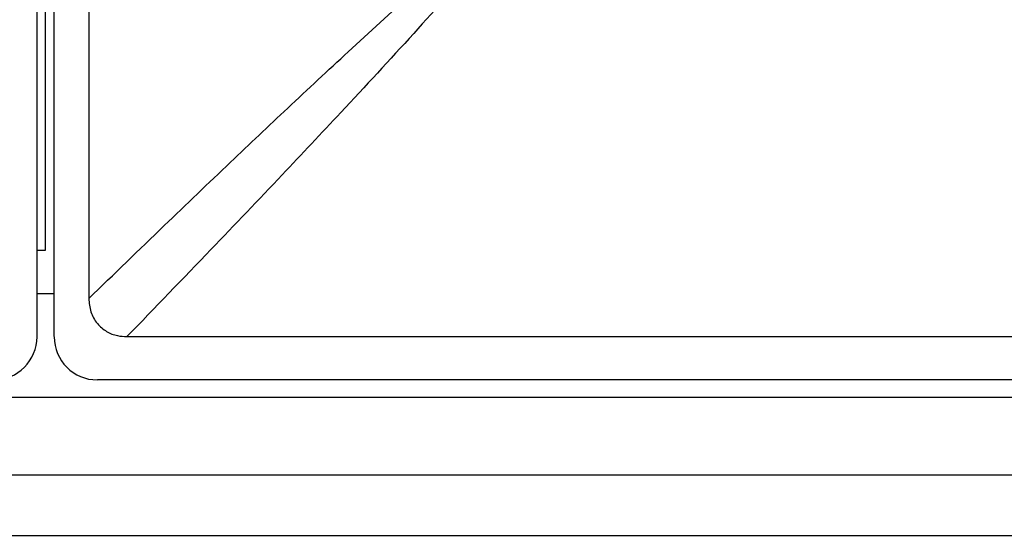
# Model space of a CAD drawing. Units: millimetres. Extents: x 20 to 820, y 20 to 574.
# Drawn here: x 216 to 228, y 427 to 433 of the extents above; entities that cross this region are included whole.
import ezdxf

# ---------------------------------------------------------------- set-up
doc = ezdxf.new("R2010")
doc.units = ezdxf.units.MM
doc.header["$LTSCALE"] = 2

msp = doc.modelspace()

# ---------------------------------------------------------------- linework, layer by layer
at = {"color": 7, "linetype": 'Continuous', "lineweight": 25}
for p, q in [((216.582, 447.539), (216.582, 429.538)), ((216.782, 429.538), (216.782, 447.539)), ((217.182, 447.097), (217.182, 429.98)), ((216.682, 430.538), (216.682, 434.538)), ((216.582, 430.538), (216.682, 430.538)), ((216.582, 430.038), (216.782, 430.038)), ((217.623, 429.538), (234.741, 429.538)), ((330.082, 429.038), (217.281, 429.038)), ((102.582, 428.838), (330.782, 428.838)), ((102.582, 427.938), (330.782, 427.938)), ((102.582, 427.238), (330.782, 427.238))]:
    msp.add_line(p, q, dxfattribs=at)
for centre, major_axis in [((216.081, 429.539), (0.355, -0.355)), ((217.282, 429.539), (-0.355, -0.355))]:
    msp.add_ellipse(centre, major_axis=major_axis, ratio=0.997265, start_param=5.499157, end_param=7.067214, dxfattribs=at)
for points, knots in [([(217.182, 429.98), (217.473, 430.261), (218.019, 430.79), (218.786, 431.524), (219.496, 432.196), (220.196, 432.848), (220.934, 433.522), (221.69, 434.193), (222.213, 434.637), (222.469, 434.854)], [0, 0, 0, 0, 0.168895, 0.316913, 0.444153, 0.577971, 0.718202, 0.862617, 1, 1, 1, 1]), ([(222.497, 434.825), (222.242, 434.525), (221.728, 433.92), (220.931, 433.03), (220.16, 432.194), (219.376, 431.362), (218.551, 430.498), (217.948, 429.874), (217.623, 429.538)], [0, 0, 0, 0, 0.1616872, 0.326218, 0.4999959, 0.6383611, 0.8049808, 1, 1, 1, 1]), ([(217.182, 429.98), (217.186, 429.928), (217.195, 429.823), (217.271, 429.687), (217.383, 429.593), (217.505, 429.545), (217.587, 429.541), (217.623, 429.538)], [0, 0, 0, 0, 0.222798, 0.446706, 0.649179, 0.843103, 1, 1, 1, 1])]:
    msp.add_open_spline(points, degree=3, knots=knots, dxfattribs=at)

doc.saveas('drawing.dxf')
